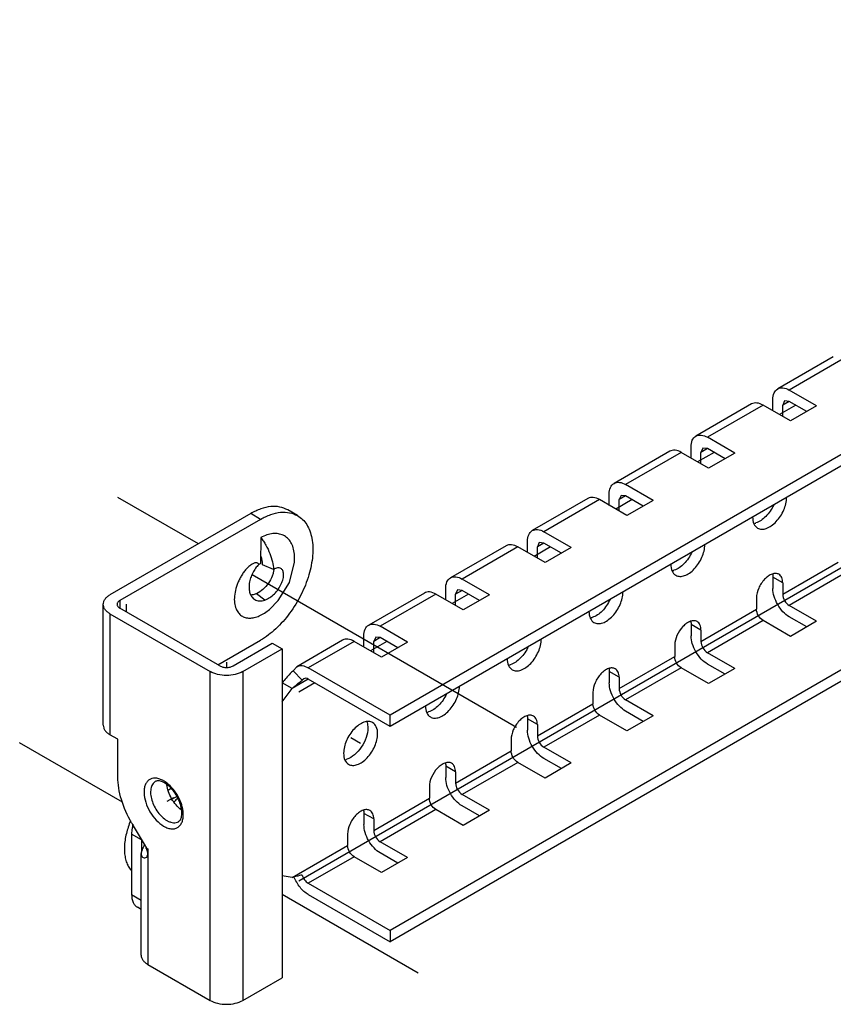
# Model space of a CAD drawing. Units: millimetres. Extents: x 58 to 497, y 60 to 725.
# Drawn here: x 325 to 413, y 60 to 167 of the extents above; entities that cross this region are included whole.
import ezdxf

# ---------------------------------------------------------------- set-up
doc = ezdxf.new("R2010")
doc.units = ezdxf.units.MM
doc.header["$LTSCALE"] = 51.08831
doc.layers.get('0').update_dxf_attribs({"linetype": 'CONTINUOUS'})
doc.layers.add('00_COMPONENTS_5', color=7, linetype='CONTINUOUS')

msp = doc.modelspace()

# ---------------------------------------------------------------- linework, layer by layer
at = {"color": 7, "linetype": 'CONTINUOUS'}
for p, q in [((355.22, 113.27), (354.16, 113.88)), ((350.16, 113.49), (334.95, 104.71)), ((351.22, 112.87), (336.01, 104.1)), ((351.22, 112.87), (350.16, 113.49)), ((351.24, 110.9), (351.22, 108.1)), ((352.62, 107.45), (351.43, 107.97)), ((351.68, 104.15), (350.77, 104.84)), ((334.22, 90.62), (334.22, 103.69)), ((336.01, 104.1), (336.01, 103.28)), ((346.83, 97.03), (336.01, 103.28)), ((334.95, 102.67), (345.77, 96.42)), ((334.95, 102.67), (334.95, 89.6)), ((346.62, 97.16), (351.22, 99.81)), ((348.25, 97.03), (352.49, 99.48)), ((352.49, 99.48), (353.55, 98.87)), ((349.31, 96.42), (353.55, 98.87)), ((353.55, 98.87), (353.55, 63.35)), ((345.77, 60.9), (345.77, 96.42)), ((349.31, 96.42), (349.31, 60.9)), ((335.8, 89.11), (334.95, 89.6)), ((335.8, 85.03), (335.8, 89.11)), ((338.78, 77.61), (337.37, 79.95)), ((338.32, 65.8), (338.32, 76.76)), ((338.84, 77.41), (338.88, 77.43)), ((338.92, 77.35), (339.05, 77.27)), ((339.05, 77.27), (339.05, 64.78)), ((339.05, 64.78), (345.77, 60.9)), ((349.31, 60.9), (353.55, 63.35))]:
    msp.add_line(p, q, dxfattribs=at)
msp.add_lwpolyline([(352.18, 103.14), (353.14, 104.1), (354.35, 106.05), (354.89, 108.23), (354.88, 109.12)], dxfattribs=at)
for centre, radius, start, end in [((339.4, 82.29), 2.7, 59.9759, 63.1291), ((339.23, 82), 3.03, 56.0101, 59.9346), ((348.85, 75.54), 9.75, 132.3054, 135.63), ((350.52, 74.33), 10.6, 137.4722, 137.7206), ((346.09, 76.56), 9.67, 157.1829, 161.4972), ((347.75, 86.21), 12.12, 210.3309, 211.11), ((342.23, 82.28), 2.25, 239.9759, 243.1291), ((342.1, 82.06), 2.7, 239.9759, 243.1291), ((346.38, 73.15), 8.95, 149.1388, 149.6306), ((336.98, 76.53), 2.1, 28.3829, 31.11), ((337, 76.53), 2.09, 25.6431, 28.3858), ((334.6, 75.27), 4.74, 25.7002, 26.786), ((340.03, 79), 1.99, 233.0687, 235.4922), ((337.02, 76.54), 2.06, 25.3701, 25.6395), ((337.04, 76.55), 2.04, 22.8634, 25.3756), ((336.01, 75.95), 3.18, 23.415, 25.7444), ((340.17, 79.2), 2.23, 235.7519, 240.0232), ((340.08, 79.06), 2.06, 235.4779, 235.6809)]:
    msp.add_arc(centre, radius, start, end, dxfattribs=at)
for points, knots in [([(354.16, 113.88), (353.89, 114.03), (353.29, 114.26), (352.28, 114.28), (351.2, 114.02), (350.51, 113.69), (350.16, 113.49)], [0, 0, 0, 0, 0.217771, 0.450952, 0.710189, 1, 1, 1, 1]), ([(351.22, 112.87), (351.57, 113.08), (352.27, 113.41), (353.34, 113.67), (354.35, 113.64), (354.95, 113.42), (355.22, 113.27)], [0, 0, 0, 0, 0.289808, 0.549044, 0.782227, 1, 1, 1, 1]), ([(355.22, 113.27), (355.41, 113.16), (355.79, 112.87), (356.24, 112.3), (356.57, 111.61), (356.88, 110.49), (356.91, 108.86), (356.49, 106.79), (355.64, 104.68), (354.43, 102.71), (352.96, 101.04), (351.81, 100.15), (351.22, 99.81)], [0, 0, 0, 0, 0.042861, 0.087491, 0.135325, 0.18729, 0.304555, 0.438225, 0.582572, 0.729726, 0.871317, 1, 1, 1, 1]), ([(354.88, 109.12), (354.85, 109.35), (354.77, 109.79), (354.53, 110.38), (354.16, 110.85), (353.69, 111.17), (353.14, 111.34), (352.53, 111.35), (351.88, 111.2), (351.46, 111.01), (351.24, 110.9)], [0, 0, 0, 0, 0.139855, 0.265874, 0.381278, 0.491551, 0.603457, 0.72312, 0.854723, 1, 1, 1, 1]), ([(351.24, 110.9), (351.35, 110.77), (351.54, 110.5), (351.89, 109.94), (352.24, 109.2), (352.52, 108.32), (352.61, 107.73), (352.62, 107.45)], [0, 0, 0, 0, 0.132667, 0.265683, 0.527561, 0.775542, 1, 1, 1, 1]), ([(351.43, 107.97), (351.43, 108.06), (351.41, 108.42), (351.33, 108.77), (351.24, 109.03)], [0, 0, 0, 0, 0.233985, 1, 1, 1, 1]), ([(351.03, 107.98), (351.02, 108.03), (350.98, 108.12), (350.84, 108.19), (350.69, 108.18), (350.54, 108.14), (350.38, 108.07), (350.15, 107.93), (349.88, 107.71), (349.59, 107.4), (349.31, 107.04), (349.07, 106.65), (348.86, 106.24), (348.68, 105.82), (348.51, 105.27), (348.38, 104.61), (348.38, 103.86), (348.49, 103.4), (348.58, 103.19)], [0, 0, 0, 0, 0.023462, 0.044526, 0.067468, 0.093162, 0.121316, 0.15151, 0.216537, 0.285919, 0.357857, 0.430934, 0.503962, 0.575951, 0.646056, 0.777969, 0.896224, 1, 1, 1, 1]), ([(351.03, 107.98), (350.9, 107.86), (350.66, 107.58), (350.36, 107.09), (350.13, 106.54), (349.99, 105.97), (349.96, 105.41), (350.05, 104.91), (350.25, 104.49), (350.47, 104.28), (350.59, 104.21)], [0, 0, 0, 0, 0.12436, 0.260951, 0.402813, 0.542915, 0.674874, 0.794654, 0.901651, 1, 1, 1, 1]), ([(352.64, 107.45), (352.63, 107.34), (352.6, 107.09), (352.44, 106.58), (352.1, 105.94), (351.52, 105.29), (351.03, 104.95), (350.77, 104.84)], [0, 0, 0, 0, 0.103163, 0.219301, 0.47807, 0.748006, 1, 1, 1, 1]), ([(351.22, 108.1), (351.18, 108.08), (351.12, 108.04), (351.06, 108), (351.03, 107.98)], [0, 0, 0, 0, 0.498381, 1, 1, 1, 1]), ([(351.68, 104.15), (351.87, 104.22), (352.24, 104.41), (352.73, 104.81), (353.15, 105.32), (353.47, 105.87), (353.67, 106.42), (353.73, 106.85), (353.69, 107.15), (353.63, 107.33), (353.54, 107.47), (353.46, 107.54), (353.41, 107.57)], [0, 0, 0, 0, 0.135871, 0.283858, 0.43675, 0.585365, 0.720525, 0.83489, 0.883293, 0.926057, 0.964305, 1, 1, 1, 1]), ([(353.41, 107.57), (353.36, 107.6), (353.24, 107.64), (353.04, 107.63), (352.83, 107.57), (352.69, 107.5), (352.62, 107.45)], [0, 0, 0, 0, 0.209753, 0.438919, 0.700474, 1, 1, 1, 1]), ([(334.22, 103.69), (334.22, 103.78), (334.26, 103.98), (334.41, 104.26), (334.64, 104.51), (334.84, 104.65), (334.95, 104.71)], [0, 0, 0, 0, 0.217773, 0.450928, 0.710222, 1, 1, 1, 1]), ([(350.77, 104.84), (350.73, 104.82), (350.54, 104.75), (350.33, 104.7), (350.19, 104.69)], [0, 0, 0, 0, 0.263565, 1, 1, 1, 1]), ([(334.95, 102.67), (334.84, 102.73), (334.64, 102.87), (334.41, 103.12), (334.26, 103.39), (334.22, 103.59), (334.22, 103.69)], [0, 0, 0, 0, 0.289778, 0.549073, 0.782228, 1, 1, 1, 1]), ([(336.01, 104.1), (335.97, 104.07), (335.89, 104.02), (335.79, 103.92), (335.73, 103.81), (335.72, 103.73), (335.72, 103.69)], [0, 0, 0, 0, 0.289705, 0.549091, 0.782218, 1, 1, 1, 1]), ([(335.72, 103.69), (335.72, 103.65), (335.73, 103.57), (335.79, 103.46), (335.89, 103.36), (335.97, 103.31), (336.01, 103.28)], [0, 0, 0, 0, 0.217782, 0.450908, 0.710295, 1, 1, 1, 1]), ([(348.58, 103.19), (348.64, 103.04), (348.8, 102.76), (349.14, 102.44), (349.57, 102.24), (350.05, 102.18), (350.57, 102.25), (351.32, 102.51), (351.85, 102.86), (352.18, 103.14)], [0, 0, 0, 0, 0.115576, 0.223052, 0.329009, 0.440087, 0.561222, 0.694944, 1, 1, 1, 1]), ([(350.59, 104.21), (350.66, 104.17), (350.83, 104.09), (351.2, 104.03), (351.49, 104.09), (351.68, 104.15)], [0, 0, 0, 0, 0.232354, 0.472757, 1, 1, 1, 1]), ([(346.83, 97.03), (346.93, 96.98), (347.17, 96.89), (347.54, 96.85), (347.91, 96.89), (348.15, 96.98), (348.25, 97.03)], [0, 0, 0, 0, 0.237241, 0.5, 0.76276, 1, 1, 1, 1]), ([(349.31, 96.42), (349.06, 96.28), (348.47, 96.07), (347.54, 95.96), (346.61, 96.07), (346.02, 96.28), (345.77, 96.42)], [0, 0, 0, 0, 0.237228, 0.499999, 0.762771, 1, 1, 1, 1]), ([(334.22, 90.62), (334.22, 90.53), (334.26, 90.33), (334.41, 90.05), (334.64, 89.8), (334.84, 89.67), (334.95, 89.6)], [0, 0, 0, 0, 0.217772, 0.450927, 0.710222, 1, 1, 1, 1]), ([(337.29, 80.09), (336.83, 80.88), (336.27, 82.12), (335.87, 83.81), (335.8, 84.63), (335.8, 85.03)], [0, 0, 0, 0, 0.524907, 0.77155, 1, 1, 1, 1]), ([(340.62, 84.69), (340.49, 84.76), (340.24, 84.86), (339.85, 84.93), (339.49, 84.89), (339.17, 84.74), (338.92, 84.5), (338.74, 84.16), (338.64, 83.76), (338.61, 83.13), (338.78, 82.26), (339.24, 81.25), (339.9, 80.36), (340.46, 79.89), (340.75, 79.72)], [0, 0, 0, 0, 0.058482, 0.110874, 0.158392, 0.203501, 0.249395, 0.299016, 0.354248, 0.415772, 0.555462, 0.708998, 0.861929, 1, 1, 1, 1]), ([(339.85, 84.54), (339.79, 84.51), (339.68, 84.42), (339.48, 84.17), (339.34, 83.75), (339.32, 83.16), (339.46, 82.52), (339.72, 81.86), (340.1, 81.24), (340.56, 80.72), (340.92, 80.44), (341.1, 80.34)], [0, 0, 0, 0, 0.042879, 0.087529, 0.186935, 0.304252, 0.437982, 0.58239, 0.729611, 0.871256, 1, 1, 1, 1]), ([(340.85, 84.39), (340.75, 84.45), (340.57, 84.54), (340.33, 84.61), (340.14, 84.62), (339.98, 84.6), (339.89, 84.56), (339.85, 84.54)], [0, 0, 0, 0, 0.340246, 0.553862, 0.730222, 0.875382, 1, 1, 1, 1]), ([(342.35, 80.21), (342.39, 80.23), (342.47, 80.3), (342.57, 80.42), (342.65, 80.6), (342.73, 80.93), (342.73, 81.43), (342.59, 82.1), (342.3, 82.8), (341.9, 83.45), (341.42, 84), (341.04, 84.29), (340.85, 84.39)], [0, 0, 0, 0, 0.027117, 0.058902, 0.097695, 0.1447, 0.261614, 0.402624, 0.557726, 0.716187, 0.867128, 1, 1, 1, 1]), ([(342.85, 81.34), (342.81, 81.65), (342.65, 82.27), (342.22, 83.15), (341.65, 83.92), (341.18, 84.34), (340.93, 84.51)], [0, 0, 0, 0, 0.243639, 0.503869, 0.762034, 1, 1, 1, 1]), ([(342.66, 81.49), (342.45, 81.64), (342.06, 82.01), (341.59, 82.68), (341.25, 83.42), (341.14, 83.95), (341.11, 84.2)], [0, 0, 0, 0, 0.241274, 0.500956, 0.76014, 1, 1, 1, 1]), ([(340.88, 79.65), (341.02, 79.58), (341.29, 79.47), (341.71, 79.41), (342.1, 79.48), (342.42, 79.67), (342.67, 79.98), (342.82, 80.37), (342.89, 80.84), (342.87, 81.17), (342.85, 81.34)], [0, 0, 0, 0, 0.137206, 0.259041, 0.369315, 0.47534, 0.585975, 0.708396, 0.846281, 1, 1, 1, 1]), ([(341.21, 80.28), (341.31, 80.23), (341.52, 80.14), (341.82, 80.09), (342.11, 80.1), (342.28, 80.17), (342.35, 80.21)], [0, 0, 0, 0, 0.286103, 0.544133, 0.778778, 1, 1, 1, 1]), ([(336.92, 79.63), (336.77, 79.16), (336.54, 78.25), (336.48, 77.12), (336.59, 76.3), (336.74, 75.76), (336.97, 75.29), (337.17, 75.02), (337.28, 74.91)], [0, 0, 0, 0, 0.297253, 0.564982, 0.685968, 0.798143, 0.902289, 1, 1, 1, 1]), ([(338.66, 77.68), (338.57, 77.52), (338.41, 77.23), (338.32, 76.9), (338.32, 76.76)], [0, 0, 0, 0, 0.563007, 1, 1, 1, 1]), ([(338.32, 76.76), (338.32, 76.69), (338.34, 76.55), (338.45, 76.38), (338.63, 76.29), (338.77, 76.3), (338.83, 76.33)], [0, 0, 0, 0, 0.27811, 0.519176, 0.75088, 1, 1, 1, 1]), ([(338.83, 76.33), (338.89, 76.36), (339.02, 76.47), (339.05, 76.64), (339.05, 76.73)], [0, 0, 0, 0, 0.433838, 1, 1, 1, 1]), ([(339.05, 76.73), (339.05, 76.81), (339.03, 76.98), (338.97, 77.13), (338.93, 77.21)], [0, 0, 0, 0, 0.475371, 1, 1, 1, 1]), ([(338.32, 65.8), (338.32, 65.71), (338.36, 65.51), (338.51, 65.23), (338.75, 64.98), (338.94, 64.85), (339.05, 64.78)], [0, 0, 0, 0, 0.217772, 0.450927, 0.710222, 1, 1, 1, 1]), ([(345.77, 60.9), (346.02, 60.76), (346.61, 60.55), (347.54, 60.45), (348.47, 60.55), (349.06, 60.76), (349.31, 60.9)], [0, 0, 0, 0, 0.237229, 0.500001, 0.762772, 1, 1, 1, 1])]:
    msp.add_open_spline(points, degree=3, knots=knots, dxfattribs=at)
at = {"layer": '00_COMPONENTS_5', "color": 7, "linetype": 'CONTINUOUS'}
for p, q in [((495.32, 166.84), (365.22, 91.73)), ((495.32, 165.62), (365.22, 90.5)), ((495.32, 143.57), (365.22, 68.46)), ((495.32, 142.35), (365.22, 67.23)), ((413.11, 130.43), (407.1, 126.96)), ((414.36, 130.31), (408.35, 126.84)), ((411.31, 125.13), (408.35, 126.84)), ((406.58, 124.59), (406.58, 125.81)), ((407.85, 125.66), (407.64, 125.2)), ((408.35, 125.61), (407.64, 125.2)), ((408.35, 125.61), (407.85, 125.66)), ((410.24, 124.52), (408.35, 125.61)), ((404.27, 125.33), (398.26, 121.86)), ((405.52, 125.2), (399.51, 121.73)), ((408.48, 123.5), (405.52, 125.2)), ((407.64, 123.98), (407.64, 125.2)), ((411.31, 125.13), (408.48, 123.5)), ((402.47, 120.03), (399.51, 121.73)), ((395.43, 120.22), (389.42, 116.75)), ((397.74, 119.49), (397.74, 120.71)), ((399.01, 120.56), (398.8, 120.1)), ((399.51, 120.51), (398.8, 120.1)), ((399.51, 120.51), (399.01, 120.56)), ((401.41, 119.41), (399.51, 120.51)), ((396.68, 120.1), (390.67, 116.63)), ((399.64, 118.39), (396.68, 120.1)), ((398.8, 118.87), (398.8, 120.1)), ((402.47, 120.03), (399.64, 118.39)), ((393.63, 114.92), (390.67, 116.63)), ((386.59, 115.12), (380.58, 111.65)), ((387.84, 115), (381.83, 111.53)), ((390.8, 113.29), (387.84, 115)), ((388.9, 114.38), (388.9, 115.61)), ((390.17, 115.45), (389.97, 115)), ((390.67, 115.4), (389.97, 115)), ((389.97, 113.77), (389.97, 115)), ((390.67, 115.4), (390.17, 115.45)), ((392.57, 114.31), (390.67, 115.4)), ((393.63, 114.92), (390.8, 113.29)), ((384.79, 109.82), (381.83, 111.53)), ((377.76, 110.02), (371.75, 106.55)), ((379.01, 109.89), (372.99, 106.42)), ((381.96, 108.19), (379.01, 109.89)), ((380.07, 109.28), (380.07, 110.51)), ((381.33, 110.35), (381.13, 109.89)), ((381.83, 110.3), (381.13, 109.89)), ((381.13, 108.67), (381.13, 109.89)), ((381.83, 110.3), (381.33, 110.35)), ((383.73, 109.21), (381.83, 110.3)), ((384.79, 109.82), (381.96, 108.19)), ((407.64, 104.79), (413.65, 108.26)), ((375.95, 104.72), (372.99, 106.42)), ((407.64, 106.01), (406.58, 106.63)), ((406.58, 106.63), (406.58, 105.4)), ((414.36, 107.04), (408.35, 103.57)), ((371.23, 104.18), (371.23, 105.4)), ((407.64, 106.01), (407.64, 104.79)), ((368.92, 104.91), (362.91, 101.44)), ((370.17, 104.79), (364.16, 101.32)), ((373.12, 103.08), (370.17, 104.79)), ((372.5, 105.25), (372.29, 104.79)), ((372.99, 105.2), (372.29, 104.79)), ((372.29, 103.57), (372.29, 104.79)), ((372.99, 105.2), (372.5, 105.25)), ((374.89, 104.1), (372.99, 105.2)), ((375.95, 104.72), (373.12, 103.08)), ((404.81, 104.38), (404.81, 103.16)), ((411.31, 101.86), (408.35, 103.57)), ((398.8, 99.69), (404.81, 103.16)), ((410.24, 101.25), (408.35, 102.34)), ((367.11, 99.61), (364.16, 101.32)), ((398.8, 100.91), (397.74, 101.52)), ((397.74, 101.52), (397.74, 100.3)), ((405.52, 101.93), (399.51, 98.46)), ((408.48, 100.23), (405.52, 101.93)), ((411.31, 101.86), (408.48, 100.23)), ((362.39, 99.07), (362.39, 100.3)), ((363.66, 100.15), (363.45, 99.69)), ((364.16, 100.1), (363.45, 99.69)), ((364.16, 100.1), (363.66, 100.15)), ((366.05, 99), (364.16, 100.1)), ((398.8, 100.91), (398.8, 99.69)), ((360.08, 99.81), (355.13, 96.95)), ((361.33, 99.69), (356.38, 96.83)), ((364.28, 97.98), (361.33, 99.69)), ((363.45, 98.46), (363.45, 99.69)), ((367.11, 99.61), (364.28, 97.98)), ((395.98, 99.28), (395.98, 98.05)), ((389.97, 94.58), (395.98, 98.05)), ((402.47, 96.76), (399.51, 98.46)), ((354.74, 96.51), (355.13, 96.95)), ((365.22, 91.73), (356.38, 96.83)), ((396.68, 96.83), (390.67, 93.36)), ((399.64, 95.12), (396.68, 96.83)), ((401.41, 96.14), (399.51, 97.24)), ((355.72, 95.48), (354.74, 96.51)), ((389.97, 95.81), (388.9, 96.42)), ((388.9, 96.42), (388.9, 95.2)), ((389.97, 95.81), (389.97, 94.58)), ((402.47, 96.76), (399.64, 95.12)), ((353.57, 95.21), (353.55, 95.18)), ((354.63, 94.6), (353.57, 95.21)), ((356.38, 95.6), (354.63, 94.6)), ((355.88, 95.65), (355.72, 95.48)), ((365.22, 90.5), (356.38, 95.6)), ((353.55, 93.17), (354.63, 94.6)), ((387.14, 94.18), (387.14, 92.95)), ((381.13, 89.48), (387.14, 92.95)), ((393.63, 91.65), (390.67, 93.36)), ((365.22, 90.5), (365.22, 91.73)), ((387.84, 91.73), (381.83, 88.26)), ((390.8, 90.02), (387.84, 91.73)), ((392.57, 91.04), (390.67, 92.13)), ((393.63, 91.65), (390.8, 90.02)), ((381.13, 90.71), (380.07, 91.32)), ((380.07, 91.32), (380.07, 90.09)), ((381.13, 90.71), (381.13, 89.48)), ((378.3, 89.07), (378.3, 87.85)), ((372.29, 84.38), (378.3, 87.85)), ((384.79, 86.55), (381.83, 88.26)), ((372.29, 85.6), (371.23, 86.21)), ((371.23, 86.21), (371.23, 84.99)), ((379.01, 86.62), (372.99, 83.15)), ((381.96, 84.92), (379.01, 86.62)), ((383.73, 85.94), (381.83, 87.03)), ((384.79, 86.55), (381.96, 84.92)), ((372.29, 85.6), (372.29, 84.38)), ((341.55, 83.78), (341.26, 83.61)), ((369.46, 83.97), (369.46, 82.74)), ((375.95, 81.45), (372.99, 83.15)), ((342.18, 82.92), (341.68, 82.63)), ((363.45, 79.27), (369.46, 82.74)), ((374.89, 80.83), (372.99, 81.93)), ((363.45, 80.5), (362.39, 81.11)), ((362.39, 81.11), (362.39, 79.89)), ((370.17, 81.52), (364.16, 78.05)), ((373.12, 79.81), (370.17, 81.52)), ((375.95, 81.45), (373.12, 79.81)), ((363.45, 80.5), (363.45, 79.27)), ((338.35, 78.25), (337.29, 78.87)), ((337.29, 78.87), (337.29, 72.33)), ((360.62, 78.87), (360.62, 77.64)), ((338.35, 78.25), (338.35, 76.93)), ((367.11, 76.34), (364.16, 78.05)), ((354.63, 74.18), (360.62, 77.64)), ((366.05, 75.73), (364.16, 76.83)), ((361.33, 76.42), (356.38, 73.56)), ((364.28, 74.71), (361.33, 76.42)), ((367.11, 76.34), (364.28, 74.71)), ((354.63, 74.18), (353.55, 74.37)), ((356.38, 73.56), (365.22, 68.46)), ((337.29, 72.33), (338.32, 71.74)), ((356.38, 72.33), (365.22, 67.23)), ((338.32, 70.72), (337.91, 70.96)), ((365.22, 68.46), (365.22, 67.23))]:
    msp.add_line(p, q, dxfattribs=at)
at = {"layer": '00_COMPONENTS_5', "color": 7, "linetype": 'CONTINUOUS', "true_color": 0x37005f}
for p, q in [((486.49, 149.49), (355.34, 73.78)), ((409.06, 125.2), (407.29, 124.18)), ((400.22, 120.1), (398.45, 119.08)), ((344.5, 110.22), (335.8, 115.24)), ((391.38, 115), (389.61, 113.98)), ((382.54, 109.89), (380.77, 108.87)), ((378.86, 90.38), (350.3, 106.87)), ((373.7, 104.79), (371.93, 103.77)), ((336.72, 102.87), (336.72, 103.69)), ((364.86, 99.69), (363.1, 98.67)), ((347.54, 97.44), (347.54, 96.88)), ((357.09, 95.2), (355.34, 94.19)), ((336.29, 82.3), (325.19, 88.71)), ((362.03, 88.66), (360.97, 89.28)), ((341.81, 82.79), (341.1, 82.38)), ((368.26, 63.84), (353.55, 72.33))]:
    msp.add_line(p, q, dxfattribs=at)
at = {"layer": '00_COMPONENTS_5', "color": 7, "linetype": 'CONTINUOUS'}
for centre, radius, start, end in [((404.29, 113.97), 1.56, 282.0831, 286.4021), ((395.45, 108.87), 1.56, 282.0831, 286.4021), ((386.61, 103.76), 1.56, 282.0831, 286.4021), ((377.77, 98.66), 1.56, 282.0831, 286.4021), ((368.93, 93.56), 1.56, 282.0831, 286.4021), ((360.1, 88.45), 1.56, 282.0831, 286.4021), ((341.59, 78.67), 4.32, 163.3841, 165.8528), ((341.18, 78.25), 2.83, 179.0142, 179.9971)]:
    msp.add_arc(centre, radius, start, end, dxfattribs=at)
for points, knots in [([(406.58, 125.81), (406.58, 126.05), (406.64, 126.5), (406.93, 126.86), (407.1, 126.96)], [0, 0, 0, 0, 0.550834, 1, 1, 1, 1]), ([(407.1, 126.96), (407.27, 127.06), (407.73, 127.13), (408.14, 126.95), (408.35, 126.84)], [0, 0, 0, 0, 0.449168, 1, 1, 1, 1]), ([(405.52, 125.2), (405.31, 125.32), (404.9, 125.49), (404.44, 125.42), (404.27, 125.33)], [0, 0, 0, 0, 0.550833, 1, 1, 1, 1]), ([(397.74, 120.71), (397.74, 120.95), (397.8, 121.39), (398.09, 121.76), (398.26, 121.86)], [0, 0, 0, 0, 0.550834, 1, 1, 1, 1]), ([(398.26, 121.86), (398.43, 121.95), (398.89, 122.02), (399.3, 121.85), (399.51, 121.73)], [0, 0, 0, 0, 0.449168, 1, 1, 1, 1]), ([(396.68, 120.1), (396.48, 120.22), (396.06, 120.39), (395.6, 120.32), (395.43, 120.22)], [0, 0, 0, 0, 0.550833, 1, 1, 1, 1]), ([(388.9, 115.61), (388.9, 115.85), (388.96, 116.29), (389.25, 116.66), (389.42, 116.75)], [0, 0, 0, 0, 0.550834, 1, 1, 1, 1]), ([(389.42, 116.75), (389.59, 116.85), (390.05, 116.92), (390.47, 116.75), (390.67, 116.63)], [0, 0, 0, 0, 0.449168, 1, 1, 1, 1]), ([(387.84, 115), (387.64, 115.12), (387.22, 115.29), (386.76, 115.22), (386.59, 115.12)], [0, 0, 0, 0, 0.550833, 1, 1, 1, 1]), ([(404.93, 111.93), (405.06, 111.85), (405.39, 111.77), (405.91, 111.87), (406.45, 112.17), (407.15, 112.79), (407.81, 113.81), (408.07, 114.78), (408.07, 115.24)], [0, 0, 0, 0, 0.087139, 0.186847, 0.304521, 0.438655, 0.730092, 1, 1, 1, 1]), ([(406.67, 114.43), (406.46, 113.97), (405.93, 113.18), (405.14, 112.6), (404.73, 112.48)], [0, 0, 0, 0, 0.542189, 1, 1, 1, 1]), ([(404.39, 113.12), (404.39, 112.87), (404.45, 112.41), (404.75, 112.03), (404.93, 111.93)], [0, 0, 0, 0, 0.550852, 1, 1, 1, 1]), ([(380.58, 111.65), (380.75, 111.75), (381.21, 111.82), (381.63, 111.65), (381.83, 111.53)], [0, 0, 0, 0, 0.449168, 1, 1, 1, 1]), ([(380.07, 110.51), (380.07, 110.74), (380.12, 111.19), (380.42, 111.55), (380.58, 111.65)], [0, 0, 0, 0, 0.550834, 1, 1, 1, 1]), ([(379.01, 109.89), (378.8, 110.01), (378.39, 110.18), (377.92, 110.11), (377.76, 110.02)], [0, 0, 0, 0, 0.550833, 1, 1, 1, 1]), ([(396.09, 106.83), (396.22, 106.75), (396.55, 106.67), (397.07, 106.77), (397.61, 107.06), (398.31, 107.69), (398.97, 108.71), (399.23, 109.67), (399.23, 110.14)], [0, 0, 0, 0, 0.087139, 0.186847, 0.304521, 0.438655, 0.730092, 1, 1, 1, 1]), ([(397.83, 109.32), (397.62, 108.86), (397.09, 108.07), (396.3, 107.49), (395.89, 107.37)], [0, 0, 0, 0, 0.542189, 1, 1, 1, 1]), ([(395.55, 108.02), (395.55, 107.77), (395.61, 107.31), (395.91, 106.93), (396.09, 106.83)], [0, 0, 0, 0, 0.550852, 1, 1, 1, 1]), ([(371.23, 105.4), (371.23, 105.64), (371.29, 106.09), (371.58, 106.45), (371.75, 106.55)], [0, 0, 0, 0, 0.550834, 1, 1, 1, 1]), ([(371.75, 106.55), (371.91, 106.64), (372.38, 106.71), (372.79, 106.54), (372.99, 106.42)], [0, 0, 0, 0, 0.449168, 1, 1, 1, 1]), ([(407.23, 106.93), (407.13, 106.99), (406.88, 107.05), (406.47, 106.97), (406.06, 106.75), (405.52, 106.27), (405.01, 105.48), (404.81, 104.74), (404.81, 104.38)], [0, 0, 0, 0, 0.087139, 0.186847, 0.304521, 0.438655, 0.730092, 1, 1, 1, 1]), ([(406.55, 106.95), (406.56, 106.93), (406.58, 106.82), (406.58, 106.71), (406.58, 106.63)], [0, 0, 0, 0, 0.239839, 1, 1, 1, 1]), ([(407.64, 106.01), (407.64, 106.21), (407.6, 106.56), (407.36, 106.85), (407.23, 106.93)], [0, 0, 0, 0, 0.550852, 1, 1, 1, 1]), ([(408.35, 102.34), (408.1, 102.49), (407.62, 102.89), (407.07, 103.64), (406.69, 104.5), (406.58, 105.11), (406.58, 105.4)], [0, 0, 0, 0, 0.237252, 0.499999, 0.762746, 1, 1, 1, 1]), ([(370.17, 104.79), (369.96, 104.91), (369.55, 105.08), (369.09, 105.01), (368.92, 104.91)], [0, 0, 0, 0, 0.550833, 1, 1, 1, 1]), ([(387.25, 101.72), (387.38, 101.65), (387.71, 101.56), (388.23, 101.67), (388.77, 101.96), (389.47, 102.59), (390.13, 103.61), (390.39, 104.57), (390.39, 105.04)], [0, 0, 0, 0, 0.087139, 0.186847, 0.304521, 0.438655, 0.730092, 1, 1, 1, 1]), ([(407.64, 104.79), (407.64, 104.55), (407.81, 104.07), (408.14, 103.69), (408.35, 103.57)], [0, 0, 0, 0, 0.500001, 1, 1, 1, 1]), ([(388.99, 104.22), (388.78, 103.76), (388.25, 102.97), (387.46, 102.39), (387.05, 102.27)], [0, 0, 0, 0, 0.542189, 1, 1, 1, 1]), ([(386.71, 102.91), (386.71, 102.66), (386.77, 102.2), (387.08, 101.82), (387.25, 101.72)], [0, 0, 0, 0, 0.550852, 1, 1, 1, 1]), ([(405.52, 101.93), (405.31, 102.05), (404.98, 102.44), (404.81, 102.91), (404.81, 103.16)], [0, 0, 0, 0, 0.499999, 1, 1, 1, 1]), ([(362.39, 100.3), (362.39, 100.54), (362.45, 100.98), (362.74, 101.35), (362.91, 101.44)], [0, 0, 0, 0, 0.550834, 1, 1, 1, 1]), ([(362.91, 101.44), (363.07, 101.54), (363.54, 101.61), (363.95, 101.44), (364.16, 101.32)], [0, 0, 0, 0, 0.449168, 1, 1, 1, 1]), ([(398.39, 101.83), (398.29, 101.88), (398.04, 101.95), (397.64, 101.87), (397.22, 101.64), (396.68, 101.16), (396.17, 100.38), (395.98, 99.64), (395.98, 99.28)], [0, 0, 0, 0, 0.087139, 0.186847, 0.304521, 0.438655, 0.730092, 1, 1, 1, 1]), ([(397.71, 101.85), (397.72, 101.82), (397.74, 101.72), (397.74, 101.61), (397.74, 101.52)], [0, 0, 0, 0, 0.239839, 1, 1, 1, 1]), ([(398.8, 100.91), (398.8, 101.1), (398.76, 101.46), (398.52, 101.75), (398.39, 101.83)], [0, 0, 0, 0, 0.550852, 1, 1, 1, 1]), ([(399.51, 97.24), (399.26, 97.38), (398.79, 97.78), (398.23, 98.54), (397.85, 99.4), (397.74, 100.01), (397.74, 100.3)], [0, 0, 0, 0, 0.237252, 0.499999, 0.762746, 1, 1, 1, 1]), ([(361.33, 99.69), (361.12, 99.81), (360.71, 99.98), (360.25, 99.91), (360.08, 99.81)], [0, 0, 0, 0, 0.550833, 1, 1, 1, 1]), ([(380.15, 99.12), (379.94, 98.66), (379.41, 97.87), (378.62, 97.29), (378.21, 97.17)], [0, 0, 0, 0, 0.542189, 1, 1, 1, 1]), ([(378.41, 96.62), (378.54, 96.54), (378.87, 96.46), (379.39, 96.57), (379.93, 96.86), (380.63, 97.48), (381.3, 98.5), (381.55, 99.47), (381.55, 99.93)], [0, 0, 0, 0, 0.087139, 0.186847, 0.304521, 0.438655, 0.730092, 1, 1, 1, 1]), ([(398.8, 99.69), (398.8, 99.44), (398.97, 98.97), (399.3, 98.58), (399.51, 98.46)], [0, 0, 0, 0, 0.500001, 1, 1, 1, 1]), ([(396.68, 96.83), (396.47, 96.95), (396.14, 97.33), (395.98, 97.81), (395.98, 98.05)], [0, 0, 0, 0, 0.499999, 1, 1, 1, 1]), ([(355.13, 96.95), (355.3, 97.05), (355.76, 97.12), (356.17, 96.95), (356.38, 96.83)], [0, 0, 0, 0, 0.44915, 1, 1, 1, 1]), ([(377.87, 97.81), (377.87, 97.56), (377.93, 97.1), (378.24, 96.72), (378.41, 96.62)], [0, 0, 0, 0, 0.550852, 1, 1, 1, 1]), ([(389.55, 96.72), (389.45, 96.78), (389.2, 96.85), (388.8, 96.77), (388.38, 96.54), (387.84, 96.06), (387.33, 95.27), (387.14, 94.53), (387.14, 94.18)], [0, 0, 0, 0, 0.087139, 0.186847, 0.304521, 0.438655, 0.730092, 1, 1, 1, 1]), ([(354.74, 96.51), (354.63, 96.41), (354.22, 96), (353.84, 95.56), (353.57, 95.21)], [0, 0, 0, 0, 0.251307, 1, 1, 1, 1]), ([(388.87, 96.75), (388.88, 96.72), (388.9, 96.61), (388.9, 96.5), (388.9, 96.42)], [0, 0, 0, 0, 0.239839, 1, 1, 1, 1]), ([(389.97, 95.81), (389.97, 96), (389.92, 96.35), (389.69, 96.65), (389.55, 96.72)], [0, 0, 0, 0, 0.550852, 1, 1, 1, 1]), ([(354.63, 94.6), (354.72, 94.67), (355.07, 94.98), (355.44, 95.27), (355.72, 95.48)], [0, 0, 0, 0, 0.247394, 1, 1, 1, 1]), ([(356.38, 95.6), (356.3, 95.65), (356.13, 95.72), (355.95, 95.69), (355.88, 95.65)], [0, 0, 0, 0, 0.55076, 1, 1, 1, 1]), ([(369.57, 91.52), (369.7, 91.44), (370.03, 91.36), (370.56, 91.46), (371.09, 91.76), (371.8, 92.38), (372.46, 93.4), (372.71, 94.36), (372.71, 94.83)], [0, 0, 0, 0, 0.087139, 0.186847, 0.304521, 0.438655, 0.730092, 1, 1, 1, 1]), ([(390.67, 92.13), (390.42, 92.28), (389.95, 92.68), (389.39, 93.44), (389.01, 94.3), (388.9, 94.91), (388.9, 95.2)], [0, 0, 0, 0, 0.237252, 0.499999, 0.762746, 1, 1, 1, 1]), ([(371.31, 94.02), (371.1, 93.55), (370.58, 92.76), (369.78, 92.19), (369.37, 92.06)], [0, 0, 0, 0, 0.542189, 1, 1, 1, 1]), ([(389.97, 94.58), (389.97, 94.34), (390.13, 93.86), (390.46, 93.48), (390.67, 93.36)], [0, 0, 0, 0, 0.500001, 1, 1, 1, 1]), ([(369.04, 92.71), (369.04, 92.46), (369.1, 92), (369.4, 91.62), (369.57, 91.52)], [0, 0, 0, 0, 0.550852, 1, 1, 1, 1]), ([(387.84, 91.73), (387.63, 91.85), (387.3, 92.23), (387.14, 92.71), (387.14, 92.95)], [0, 0, 0, 0, 0.499999, 1, 1, 1, 1]), ([(380.71, 91.62), (380.61, 91.68), (380.36, 91.74), (379.96, 91.66), (379.54, 91.44), (379, 90.96), (378.49, 90.17), (378.3, 89.43), (378.3, 89.07)], [0, 0, 0, 0, 0.087139, 0.186847, 0.304521, 0.438655, 0.730092, 1, 1, 1, 1]), ([(380.03, 91.64), (380.04, 91.62), (380.06, 91.51), (380.07, 91.4), (380.07, 91.32)], [0, 0, 0, 0, 0.239839, 1, 1, 1, 1]), ([(381.13, 90.71), (381.13, 90.9), (381.08, 91.25), (380.85, 91.54), (380.71, 91.62)], [0, 0, 0, 0, 0.550852, 1, 1, 1, 1]), ([(363.33, 90.92), (363.2, 90.99), (362.88, 91.07), (362.35, 90.97), (361.82, 90.68), (361.11, 90.05), (360.45, 89.03), (360.2, 88.07), (360.2, 87.6)], [0, 0, 0, 0, 0.087139, 0.186847, 0.304521, 0.438655, 0.730092, 1, 1, 1, 1]), ([(362.67, 91.08), (362.69, 91.03), (362.78, 90.79), (362.81, 90.53), (362.81, 90.34)], [0, 0, 0, 0, 0.229789, 1, 1, 1, 1]), ([(363.87, 89.73), (363.87, 89.97), (363.81, 90.44), (363.51, 90.81), (363.33, 90.92)], [0, 0, 0, 0, 0.550852, 1, 1, 1, 1]), ([(362.81, 90.34), (362.81, 89.99), (362.66, 89.25), (362.16, 88.25), (361.44, 87.42), (360.84, 87.05), (360.53, 86.96)], [0, 0, 0, 0, 0.245754, 0.517268, 0.779092, 1, 1, 1, 1]), ([(360.73, 86.41), (360.86, 86.34), (361.19, 86.25), (361.72, 86.36), (362.25, 86.65), (362.96, 87.28), (363.62, 88.3), (363.87, 89.26), (363.87, 89.73)], [0, 0, 0, 0, 0.087139, 0.186847, 0.304521, 0.438655, 0.730092, 1, 1, 1, 1]), ([(381.83, 87.03), (381.58, 87.18), (381.11, 87.58), (380.55, 88.33), (380.17, 89.19), (380.07, 89.8), (380.07, 90.09)], [0, 0, 0, 0, 0.237252, 0.499999, 0.762746, 1, 1, 1, 1]), ([(381.13, 89.48), (381.13, 89.24), (381.29, 88.76), (381.62, 88.38), (381.83, 88.26)], [0, 0, 0, 0, 0.500001, 1, 1, 1, 1]), ([(360.2, 87.6), (360.2, 87.35), (360.26, 86.89), (360.56, 86.51), (360.73, 86.41)], [0, 0, 0, 0, 0.550852, 1, 1, 1, 1]), ([(379.01, 86.62), (378.8, 86.74), (378.46, 87.13), (378.3, 87.61), (378.3, 87.85)], [0, 0, 0, 0, 0.499999, 1, 1, 1, 1]), ([(371.87, 86.52), (371.77, 86.58), (371.52, 86.64), (371.12, 86.56), (370.71, 86.33), (370.16, 85.85), (369.66, 85.07), (369.46, 84.33), (369.46, 83.97)], [0, 0, 0, 0, 0.087146, 0.186855, 0.304525, 0.438658, 0.7301, 1, 1, 1, 1]), ([(371.2, 86.54), (371.2, 86.52), (371.22, 86.41), (371.23, 86.3), (371.23, 86.21)], [0, 0, 0, 0, 0.239767, 1, 1, 1, 1]), ([(372.29, 85.6), (372.29, 85.79), (372.24, 86.15), (372.01, 86.44), (371.87, 86.52)], [0, 0, 0, 0, 0.550848, 1, 1, 1, 1]), ([(372.99, 81.93), (372.74, 82.07), (372.27, 82.47), (371.71, 83.23), (371.34, 84.09), (371.23, 84.7), (371.23, 84.99)], [0, 0, 0, 0, 0.237252, 0.499999, 0.762746, 1, 1, 1, 1]), ([(372.29, 84.38), (372.29, 84.14), (372.45, 83.66), (372.79, 83.27), (372.99, 83.15)], [0, 0, 0, 0, 0.500001, 1, 1, 1, 1]), ([(370.17, 81.52), (369.96, 81.64), (369.63, 82.02), (369.46, 82.5), (369.46, 82.74)], [0, 0, 0, 0, 0.499999, 1, 1, 1, 1]), ([(363.03, 81.42), (362.93, 81.47), (362.68, 81.54), (362.28, 81.46), (361.87, 81.23), (361.33, 80.75), (360.82, 79.96), (360.62, 79.22), (360.62, 78.87)], [0, 0, 0, 0, 0.087139, 0.186847, 0.304521, 0.438655, 0.730092, 1, 1, 1, 1]), ([(362.36, 81.44), (362.36, 81.41), (362.38, 81.3), (362.39, 81.19), (362.39, 81.11)], [0, 0, 0, 0, 0.239839, 1, 1, 1, 1]), ([(363.45, 80.5), (363.45, 80.69), (363.4, 81.05), (363.17, 81.34), (363.03, 81.42)], [0, 0, 0, 0, 0.550852, 1, 1, 1, 1]), ([(364.16, 76.83), (363.91, 76.97), (363.43, 77.37), (362.88, 78.13), (362.5, 78.99), (362.39, 79.6), (362.39, 79.89)], [0, 0, 0, 0, 0.237252, 0.499999, 0.762746, 1, 1, 1, 1]), ([(337.4, 79.72), (337.38, 79.65), (337.32, 79.37), (337.29, 79.08), (337.29, 78.87)], [0, 0, 0, 0, 0.262628, 1, 1, 1, 1]), ([(363.45, 79.27), (363.45, 79.03), (363.61, 78.55), (363.95, 78.17), (364.16, 78.05)], [0, 0, 0, 0, 0.500001, 1, 1, 1, 1]), ([(361.33, 76.42), (361.12, 76.54), (360.79, 76.92), (360.62, 77.4), (360.62, 77.64)], [0, 0, 0, 0, 0.499999, 1, 1, 1, 1]), ([(355.72, 74.44), (355.63, 74.43), (355.26, 74.35), (354.9, 74.26), (354.63, 74.18)], [0, 0, 0, 0, 0.257321, 1, 1, 1, 1]), ([(356.38, 72.33), (356.04, 72.53), (355.42, 73.12), (355, 73.84), (354.84, 74.25)], [0, 0, 0, 0, 0.477274, 1, 1, 1, 1]), ([(355.72, 74.44), (355.78, 74.26), (355.95, 73.92), (356.22, 73.65), (356.38, 73.56)], [0, 0, 0, 0, 0.518879, 1, 1, 1, 1]), ([(337.29, 72.33), (337.29, 72.05), (337.35, 71.63), (337.62, 71.17), (337.81, 71.02), (337.91, 70.96)], [0, 0, 0, 0, 0.547749, 0.781595, 1, 1, 1, 1])]:
    msp.add_open_spline(points, degree=3, knots=knots, dxfattribs=at)

doc.saveas('drawing.dxf')
